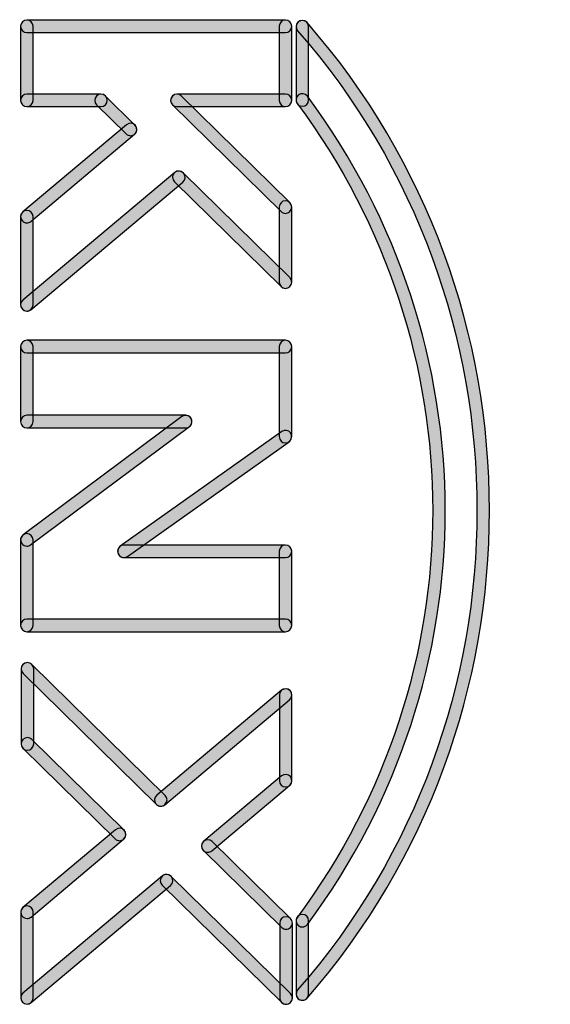
# Model space of a CAD drawing. Extents: x 62.4 to 147.6, y -191.5 to -97.7.
# Drawn here: x 83.7 to 98.6, y -149.2 to -121.5 of the extents above; entities that cross this region are included whole.
import ezdxf

# ---------------------------------------------------------------- set-up
doc = ezdxf.new("R2010")
doc.units = 0
doc.header["$MEASUREMENT"] = 0
doc.layers.add('LIVELLO_1', color=7, linetype='CONTINUOUS')

msp = doc.modelspace()

# ---------------------------------------------------------------- hatches: boundary and pattern name
at = {"layer": 'LIVELLO_1'}
h = msp.add_hatch(color=7, dxfattribs=at)
h.dxf.hatch_style = 2
edge = h.paths.add_edge_path()
edge.add_spline(control_points=[(91.616, -149.108), (91.575, -149.108), (91.534, -149.093), (91.5, -149.064), (91.427, -149), (91.419, -148.889), (91.483, -148.815), (98.216, -141.114), (98.216, -129.498), (91.483, -121.796), (91.419, -121.723), (91.427, -121.611), (91.5, -121.547), (91.573, -121.483), (91.684, -121.49), (91.749, -121.564), (98.598, -129.398), (98.598, -141.213), (91.749, -149.048), (91.714, -149.088), (91.665, -149.108), (91.616, -149.108)], knot_values=[0, 0, 0, 0, 1, 1, 1, 2, 2, 2, 3, 3, 3, 4, 4, 4, 5, 5, 5, 6, 6, 6, 7, 7, 7, 7], degree=3, periodic=1)
h = msp.add_hatch(color=7, dxfattribs=at)
h.dxf.hatch_style = 2
edge = h.paths.add_edge_path()
edge.add_spline(control_points=[(91.139, -121.845), (91.139, -121.845), (83.856, -121.845), (83.856, -121.845), (83.758, -121.845), (83.679, -121.766), (83.679, -121.669), (83.679, -121.571), (83.758, -121.492), (83.856, -121.492), (83.856, -121.492), (91.139, -121.492), (91.139, -121.492), (91.236, -121.492), (91.315, -121.571), (91.315, -121.669), (91.315, -121.766), (91.236, -121.845), (91.139, -121.845)], knot_values=[0, 0, 0, 0, 1, 1, 1, 2, 2, 2, 3, 3, 3, 4, 4, 4, 5, 5, 5, 6, 6, 6, 6], degree=3, periodic=1)
h = msp.add_hatch(color=7, dxfattribs=at)
h.dxf.hatch_style = 2
edge = h.paths.add_edge_path()
edge.add_spline(control_points=[(83.856, -123.933), (83.758, -123.933), (83.679, -123.854), (83.679, -123.757), (83.679, -123.757), (83.679, -121.669), (83.679, -121.669), (83.679, -121.571), (83.758, -121.492), (83.856, -121.492), (83.953, -121.492), (84.032, -121.571), (84.032, -121.669), (84.032, -121.669), (84.032, -123.757), (84.032, -123.757), (84.032, -123.854), (83.953, -123.933), (83.856, -123.933)], knot_values=[0, 0, 0, 0, 1, 1, 1, 2, 2, 2, 3, 3, 3, 4, 4, 4, 5, 5, 5, 6, 6, 6, 6], degree=3, periodic=1)
h = msp.add_hatch(color=7, dxfattribs=at)
h.dxf.hatch_style = 2
edge = h.paths.add_edge_path()
edge.add_spline(control_points=[(91.139, -123.933), (91.041, -123.933), (90.963, -123.854), (90.963, -123.757), (90.963, -123.757), (90.963, -121.669), (90.963, -121.669), (90.963, -121.571), (91.041, -121.492), (91.139, -121.492), (91.236, -121.492), (91.315, -121.571), (91.315, -121.669), (91.315, -121.669), (91.315, -123.757), (91.315, -123.757), (91.315, -123.854), (91.236, -123.933), (91.139, -123.933)], knot_values=[0, 0, 0, 0, 1, 1, 1, 2, 2, 2, 3, 3, 3, 4, 4, 4, 5, 5, 5, 6, 6, 6, 6], degree=3, periodic=1)
h = msp.add_hatch(color=7, dxfattribs=at)
h.dxf.hatch_style = 2
edge = h.paths.add_edge_path()
edge.add_spline(control_points=[(91.616, -123.922), (91.519, -123.922), (91.44, -123.843), (91.44, -123.746), (91.44, -123.746), (91.44, -121.68), (91.44, -121.68), (91.44, -121.583), (91.519, -121.504), (91.616, -121.504), (91.714, -121.504), (91.793, -121.583), (91.793, -121.68), (91.793, -121.68), (91.793, -123.746), (91.793, -123.746), (91.793, -123.843), (91.714, -123.922), (91.616, -123.922)], knot_values=[0, 0, 0, 0, 1, 1, 1, 2, 2, 2, 3, 3, 3, 4, 4, 4, 5, 5, 5, 6, 6, 6, 6], degree=3, periodic=1)
h = msp.add_hatch(color=7, dxfattribs=at)
h.dxf.hatch_style = 2
edge = h.paths.add_edge_path()
edge.add_spline(control_points=[(85.944, -123.933), (85.944, -123.933), (83.856, -123.933), (83.856, -123.933), (83.758, -123.933), (83.679, -123.854), (83.679, -123.757), (83.679, -123.659), (83.758, -123.58), (83.856, -123.58), (83.856, -123.58), (85.944, -123.58), (85.944, -123.58), (86.041, -123.58), (86.12, -123.659), (86.12, -123.757), (86.12, -123.854), (86.041, -123.933), (85.944, -123.933)], knot_values=[0, 0, 0, 0, 1, 1, 1, 2, 2, 2, 3, 3, 3, 4, 4, 4, 5, 5, 5, 6, 6, 6, 6], degree=3, periodic=1)
h = msp.add_hatch(color=7, dxfattribs=at)
h.dxf.hatch_style = 2
edge = h.paths.add_edge_path()
edge.add_spline(control_points=[(86.778, -124.753), (86.734, -124.753), (86.689, -124.736), (86.654, -124.703), (86.654, -124.703), (85.82, -123.882), (85.82, -123.882), (85.751, -123.814), (85.75, -123.702), (85.818, -123.633), (85.886, -123.563), (85.998, -123.562), (86.067, -123.631), (86.067, -123.631), (86.902, -124.451), (86.902, -124.451), (86.971, -124.519), (86.972, -124.631), (86.904, -124.701), (86.869, -124.736), (86.824, -124.753), (86.778, -124.753)], knot_values=[0, 0, 0, 0, 1, 1, 1, 2, 2, 2, 3, 3, 3, 4, 4, 4, 5, 5, 5, 6, 6, 6, 7, 7, 7, 7], degree=3, periodic=1)
h = msp.add_hatch(color=7, dxfattribs=at)
h.dxf.hatch_style = 2
edge = h.paths.add_edge_path()
edge.add_spline(control_points=[(91.139, -126.939), (91.094, -126.939), (91.05, -126.922), (91.015, -126.888), (91.015, -126.888), (87.958, -123.882), (87.958, -123.882), (87.888, -123.814), (87.887, -123.702), (87.956, -123.633), (88.024, -123.563), (88.135, -123.562), (88.205, -123.631), (88.205, -123.631), (91.263, -126.636), (91.263, -126.636), (91.332, -126.705), (91.333, -126.816), (91.265, -126.886), (91.23, -126.921), (91.185, -126.939), (91.139, -126.939)], knot_values=[0, 0, 0, 0, 1, 1, 1, 2, 2, 2, 3, 3, 3, 4, 4, 4, 5, 5, 5, 6, 6, 6, 7, 7, 7, 7], degree=3, periodic=1)
h = msp.add_hatch(color=7, dxfattribs=at)
h.dxf.hatch_style = 2
edge = h.paths.add_edge_path()
edge.add_spline(control_points=[(91.139, -123.933), (91.139, -123.933), (88.081, -123.933), (88.081, -123.933), (87.984, -123.933), (87.905, -123.854), (87.905, -123.757), (87.905, -123.659), (87.984, -123.58), (88.081, -123.58), (88.081, -123.58), (91.139, -123.58), (91.139, -123.58), (91.236, -123.58), (91.315, -123.659), (91.315, -123.757), (91.315, -123.854), (91.236, -123.933), (91.139, -123.933)], knot_values=[0, 0, 0, 0, 1, 1, 1, 2, 2, 2, 3, 3, 3, 4, 4, 4, 5, 5, 5, 6, 6, 6, 6], degree=3, periodic=1)
h = msp.add_hatch(color=7, dxfattribs=at)
h.dxf.hatch_style = 2
edge = h.paths.add_edge_path()
edge.add_spline(control_points=[(91.616, -147.042), (91.58, -147.042), (91.543, -147.031), (91.511, -147.007), (91.433, -146.949), (91.417, -146.839), (91.475, -146.761), (96.556, -139.909), (96.556, -130.702), (91.475, -123.851), (91.417, -123.773), (91.433, -123.662), (91.511, -123.604), (91.589, -123.546), (91.7, -123.563), (91.758, -123.641), (96.932, -130.618), (96.932, -139.994), (91.758, -146.971), (91.723, -147.017), (91.67, -147.042), (91.616, -147.042)], knot_values=[0, 0, 0, 0, 1, 1, 1, 2, 2, 2, 3, 3, 3, 4, 4, 4, 5, 5, 5, 6, 6, 6, 7, 7, 7, 7], degree=3, periodic=1)
h = msp.add_hatch(color=7, dxfattribs=at)
h.dxf.hatch_style = 2
edge = h.paths.add_edge_path()
edge.add_spline(control_points=[(83.856, -127.207), (83.805, -127.207), (83.755, -127.186), (83.721, -127.144), (83.658, -127.07), (83.668, -126.958), (83.742, -126.896), (83.742, -126.896), (86.665, -124.442), (86.665, -124.442), (86.74, -124.379), (86.851, -124.389), (86.913, -124.464), (86.976, -124.538), (86.966, -124.649), (86.892, -124.712), (86.892, -124.712), (83.969, -127.166), (83.969, -127.166), (83.936, -127.194), (83.896, -127.207), (83.856, -127.207)], knot_values=[0, 0, 0, 0, 1, 1, 1, 2, 2, 2, 3, 3, 3, 4, 4, 4, 5, 5, 5, 6, 6, 6, 7, 7, 7, 7], degree=3, periodic=1)
h = msp.add_hatch(color=7, dxfattribs=at)
h.dxf.hatch_style = 2
edge = h.paths.add_edge_path()
edge.add_spline(control_points=[(83.856, -129.693), (83.805, -129.693), (83.755, -129.672), (83.721, -129.63), (83.658, -129.555), (83.668, -129.444), (83.742, -129.382), (83.742, -129.382), (88.022, -125.788), (88.022, -125.788), (88.097, -125.725), (88.209, -125.735), (88.271, -125.809), (88.333, -125.884), (88.324, -125.995), (88.249, -126.058), (88.249, -126.058), (83.969, -129.652), (83.969, -129.652), (83.936, -129.679), (83.896, -129.693), (83.856, -129.693)], knot_values=[0, 0, 0, 0, 1, 1, 1, 2, 2, 2, 3, 3, 3, 4, 4, 4, 5, 5, 5, 6, 6, 6, 7, 7, 7, 7], degree=3, periodic=1)
h = msp.add_hatch(color=7, dxfattribs=at)
h.dxf.hatch_style = 2
edge = h.paths.add_edge_path()
edge.add_spline(control_points=[(91.139, -129.052), (91.094, -129.052), (91.05, -129.035), (91.015, -129.001), (91.015, -129.001), (88.012, -126.048), (88.012, -126.048), (87.943, -125.98), (87.942, -125.868), (88.01, -125.799), (88.078, -125.729), (88.19, -125.729), (88.259, -125.797), (88.259, -125.797), (91.263, -128.749), (91.263, -128.749), (91.332, -128.818), (91.333, -128.929), (91.265, -128.999), (91.23, -129.034), (91.185, -129.052), (91.139, -129.052)], knot_values=[0, 0, 0, 0, 1, 1, 1, 2, 2, 2, 3, 3, 3, 4, 4, 4, 5, 5, 5, 6, 6, 6, 7, 7, 7, 7], degree=3, periodic=1)
h = msp.add_hatch(color=7, dxfattribs=at)
h.dxf.hatch_style = 2
edge = h.paths.add_edge_path()
edge.add_spline(control_points=[(91.139, -129.052), (91.041, -129.052), (90.963, -128.973), (90.963, -128.875), (90.963, -128.875), (90.963, -126.762), (90.963, -126.762), (90.963, -126.665), (91.041, -126.586), (91.139, -126.586), (91.236, -126.586), (91.315, -126.665), (91.315, -126.762), (91.315, -126.762), (91.315, -128.875), (91.315, -128.875), (91.315, -128.973), (91.236, -129.052), (91.139, -129.052)], knot_values=[0, 0, 0, 0, 1, 1, 1, 2, 2, 2, 3, 3, 3, 4, 4, 4, 5, 5, 5, 6, 6, 6, 6], degree=3, periodic=1)
h = msp.add_hatch(color=7, dxfattribs=at)
h.dxf.hatch_style = 2
edge = h.paths.add_edge_path()
edge.add_spline(control_points=[(83.856, -129.693), (83.758, -129.693), (83.679, -129.614), (83.679, -129.517), (83.679, -129.517), (83.679, -127.031), (83.679, -127.031), (83.679, -126.933), (83.758, -126.854), (83.856, -126.854), (83.953, -126.854), (84.032, -126.933), (84.032, -127.031), (84.032, -127.031), (84.032, -129.517), (84.032, -129.517), (84.032, -129.614), (83.953, -129.693), (83.856, -129.693)], knot_values=[0, 0, 0, 0, 1, 1, 1, 2, 2, 2, 3, 3, 3, 4, 4, 4, 5, 5, 5, 6, 6, 6, 6], degree=3, periodic=1)
h = msp.add_hatch(color=7, dxfattribs=at)
h.dxf.hatch_style = 2
edge = h.paths.add_edge_path()
edge.add_spline(control_points=[(91.139, -130.868), (91.139, -130.868), (83.856, -130.868), (83.856, -130.868), (83.758, -130.868), (83.679, -130.789), (83.679, -130.692), (83.679, -130.594), (83.758, -130.515), (83.856, -130.515), (83.856, -130.515), (91.139, -130.515), (91.139, -130.515), (91.236, -130.515), (91.315, -130.594), (91.315, -130.692), (91.315, -130.789), (91.236, -130.868), (91.139, -130.868)], knot_values=[0, 0, 0, 0, 1, 1, 1, 2, 2, 2, 3, 3, 3, 4, 4, 4, 5, 5, 5, 6, 6, 6, 6], degree=3, periodic=1)
h = msp.add_hatch(color=7, dxfattribs=at)
h.dxf.hatch_style = 2
edge = h.paths.add_edge_path()
edge.add_spline(control_points=[(83.856, -132.981), (83.758, -132.981), (83.679, -132.902), (83.679, -132.805), (83.679, -132.805), (83.679, -130.692), (83.679, -130.692), (83.679, -130.594), (83.758, -130.515), (83.856, -130.515), (83.953, -130.515), (84.032, -130.594), (84.032, -130.692), (84.032, -130.692), (84.032, -132.805), (84.032, -132.805), (84.032, -132.902), (83.953, -132.981), (83.856, -132.981)], knot_values=[0, 0, 0, 0, 1, 1, 1, 2, 2, 2, 3, 3, 3, 4, 4, 4, 5, 5, 5, 6, 6, 6, 6], degree=3, periodic=1)
h = msp.add_hatch(color=7, dxfattribs=at)
h.dxf.hatch_style = 2
edge = h.paths.add_edge_path()
edge.add_spline(control_points=[(91.139, -133.404), (91.041, -133.404), (90.963, -133.325), (90.963, -133.227), (90.963, -133.227), (90.963, -130.692), (90.963, -130.692), (90.963, -130.594), (91.041, -130.515), (91.139, -130.515), (91.236, -130.515), (91.315, -130.594), (91.315, -130.692), (91.315, -130.692), (91.315, -133.227), (91.315, -133.227), (91.315, -133.325), (91.236, -133.404), (91.139, -133.404)], knot_values=[0, 0, 0, 0, 1, 1, 1, 2, 2, 2, 3, 3, 3, 4, 4, 4, 5, 5, 5, 6, 6, 6, 6], degree=3, periodic=1)
h = msp.add_hatch(color=7, dxfattribs=at)
h.dxf.hatch_style = 2
edge = h.paths.add_edge_path()
edge.add_spline(control_points=[(83.856, -136.312), (83.802, -136.312), (83.749, -136.287), (83.714, -136.241), (83.656, -136.163), (83.672, -136.052), (83.75, -135.994), (83.75, -135.994), (88.225, -132.663), (88.225, -132.663), (88.303, -132.605), (88.413, -132.622), (88.471, -132.7), (88.53, -132.778), (88.513, -132.888), (88.435, -132.946), (88.435, -132.946), (83.961, -136.277), (83.961, -136.277), (83.929, -136.301), (83.892, -136.312), (83.856, -136.312)], knot_values=[0, 0, 0, 0, 1, 1, 1, 2, 2, 2, 3, 3, 3, 4, 4, 4, 5, 5, 5, 6, 6, 6, 7, 7, 7, 7], degree=3, periodic=1)
h = msp.add_hatch(color=7, dxfattribs=at)
h.dxf.hatch_style = 2
edge = h.paths.add_edge_path()
edge.add_spline(control_points=[(88.33, -132.981), (88.33, -132.981), (83.856, -132.981), (83.856, -132.981), (83.758, -132.981), (83.679, -132.902), (83.679, -132.805), (83.679, -132.707), (83.758, -132.628), (83.856, -132.628), (83.856, -132.628), (88.33, -132.628), (88.33, -132.628), (88.428, -132.628), (88.506, -132.707), (88.506, -132.805), (88.506, -132.902), (88.428, -132.981), (88.33, -132.981)], knot_values=[0, 0, 0, 0, 1, 1, 1, 2, 2, 2, 3, 3, 3, 4, 4, 4, 5, 5, 5, 6, 6, 6, 6], degree=3, periodic=1)
h = msp.add_hatch(color=7, dxfattribs=at)
h.dxf.hatch_style = 2
edge = h.paths.add_edge_path()
edge.add_spline(control_points=[(86.59, -136.635), (86.535, -136.635), (86.481, -136.609), (86.446, -136.561), (86.39, -136.482), (86.409, -136.372), (86.488, -136.315), (86.488, -136.315), (91.037, -133.084), (91.037, -133.084), (91.116, -133.027), (91.226, -133.046), (91.283, -133.125), (91.339, -133.205), (91.321, -133.315), (91.241, -133.371), (91.241, -133.371), (86.692, -136.603), (86.692, -136.603), (86.661, -136.625), (86.626, -136.635), (86.59, -136.635)], knot_values=[0, 0, 0, 0, 1, 1, 1, 2, 2, 2, 3, 3, 3, 4, 4, 4, 5, 5, 5, 6, 6, 6, 7, 7, 7, 7], degree=3, periodic=1)
h = msp.add_hatch(color=7, dxfattribs=at)
h.dxf.hatch_style = 2
edge = h.paths.add_edge_path()
edge.add_spline(control_points=[(83.856, -138.723), (83.758, -138.723), (83.679, -138.644), (83.679, -138.547), (83.679, -138.547), (83.679, -136.136), (83.679, -136.136), (83.679, -136.038), (83.758, -135.959), (83.856, -135.959), (83.953, -135.959), (84.032, -136.038), (84.032, -136.136), (84.032, -136.136), (84.032, -138.547), (84.032, -138.547), (84.032, -138.644), (83.953, -138.723), (83.856, -138.723)], knot_values=[0, 0, 0, 0, 1, 1, 1, 2, 2, 2, 3, 3, 3, 4, 4, 4, 5, 5, 5, 6, 6, 6, 6], degree=3, periodic=1)
h = msp.add_hatch(color=7, dxfattribs=at)
h.dxf.hatch_style = 2
edge = h.paths.add_edge_path()
edge.add_spline(control_points=[(91.139, -136.635), (91.139, -136.635), (86.59, -136.635), (86.59, -136.635), (86.493, -136.635), (86.414, -136.556), (86.414, -136.459), (86.414, -136.361), (86.493, -136.282), (86.59, -136.282), (86.59, -136.282), (91.139, -136.282), (91.139, -136.282), (91.236, -136.282), (91.315, -136.361), (91.315, -136.459), (91.315, -136.556), (91.236, -136.635), (91.139, -136.635)], knot_values=[0, 0, 0, 0, 1, 1, 1, 2, 2, 2, 3, 3, 3, 4, 4, 4, 5, 5, 5, 6, 6, 6, 6], degree=3, periodic=1)
h = msp.add_hatch(color=7, dxfattribs=at)
h.dxf.hatch_style = 2
edge = h.paths.add_edge_path()
edge.add_spline(control_points=[(91.139, -138.723), (91.041, -138.723), (90.963, -138.644), (90.963, -138.547), (90.963, -138.547), (90.963, -136.459), (90.963, -136.459), (90.963, -136.361), (91.041, -136.282), (91.139, -136.282), (91.236, -136.282), (91.315, -136.361), (91.315, -136.459), (91.315, -136.459), (91.315, -138.547), (91.315, -138.547), (91.315, -138.644), (91.236, -138.723), (91.139, -138.723)], knot_values=[0, 0, 0, 0, 1, 1, 1, 2, 2, 2, 3, 3, 3, 4, 4, 4, 5, 5, 5, 6, 6, 6, 6], degree=3, periodic=1)
h = msp.add_hatch(color=7, dxfattribs=at)
h.dxf.hatch_style = 2
edge = h.paths.add_edge_path()
edge.add_spline(control_points=[(91.139, -138.723), (91.139, -138.723), (83.856, -138.723), (83.856, -138.723), (83.758, -138.723), (83.679, -138.644), (83.679, -138.547), (83.679, -138.449), (83.758, -138.371), (83.856, -138.371), (83.856, -138.371), (91.139, -138.371), (91.139, -138.371), (91.236, -138.371), (91.315, -138.449), (91.315, -138.547), (91.315, -138.644), (91.236, -138.723), (91.139, -138.723)], knot_values=[0, 0, 0, 0, 1, 1, 1, 2, 2, 2, 3, 3, 3, 4, 4, 4, 5, 5, 5, 6, 6, 6, 6], degree=3, periodic=1)
h = msp.add_hatch(color=7, dxfattribs=at)
h.dxf.hatch_style = 2
edge = h.paths.add_edge_path()
edge.add_spline(control_points=[(87.629, -143.639), (87.584, -143.639), (87.539, -143.622), (87.505, -143.588), (87.505, -143.588), (83.75, -139.897), (83.75, -139.897), (83.681, -139.829), (83.68, -139.717), (83.748, -139.648), (83.816, -139.578), (83.928, -139.577), (83.997, -139.646), (83.997, -139.646), (87.752, -143.337), (87.752, -143.337), (87.822, -143.405), (87.823, -143.517), (87.754, -143.586), (87.72, -143.621), (87.674, -143.639), (87.629, -143.639)], knot_values=[0, 0, 0, 0, 1, 1, 1, 2, 2, 2, 3, 3, 3, 4, 4, 4, 5, 5, 5, 6, 6, 6, 7, 7, 7, 7], degree=3, periodic=1)
h = msp.add_hatch(color=7, dxfattribs=at)
h.dxf.hatch_style = 2
edge = h.paths.add_edge_path()
edge.add_spline(control_points=[(83.874, -142.061), (83.776, -142.061), (83.697, -141.982), (83.697, -141.884), (83.697, -141.884), (83.697, -139.771), (83.697, -139.771), (83.697, -139.674), (83.776, -139.595), (83.874, -139.595), (83.971, -139.595), (84.05, -139.674), (84.05, -139.771), (84.05, -139.771), (84.05, -141.884), (84.05, -141.884), (84.05, -141.982), (83.971, -142.061), (83.874, -142.061)], knot_values=[0, 0, 0, 0, 1, 1, 1, 2, 2, 2, 3, 3, 3, 4, 4, 4, 5, 5, 5, 6, 6, 6, 6], degree=3, periodic=1)
h = msp.add_hatch(color=7, dxfattribs=at)
h.dxf.hatch_style = 2
edge = h.paths.add_edge_path()
edge.add_spline(control_points=[(87.629, -143.639), (87.578, -143.639), (87.528, -143.618), (87.494, -143.576), (87.431, -143.501), (87.44, -143.39), (87.515, -143.328), (87.515, -143.328), (91.031, -140.375), (91.031, -140.375), (91.106, -140.312), (91.218, -140.322), (91.28, -140.396), (91.343, -140.471), (91.333, -140.582), (91.258, -140.645), (91.258, -140.645), (87.742, -143.598), (87.742, -143.598), (87.709, -143.625), (87.669, -143.639), (87.629, -143.639)], knot_values=[0, 0, 0, 0, 1, 1, 1, 2, 2, 2, 3, 3, 3, 4, 4, 4, 5, 5, 5, 6, 6, 6, 7, 7, 7, 7], degree=3, periodic=1)
h = msp.add_hatch(color=7, dxfattribs=at)
h.dxf.hatch_style = 2
edge = h.paths.add_edge_path()
edge.add_spline(control_points=[(91.145, -143.097), (91.047, -143.097), (90.968, -143.018), (90.968, -142.921), (90.968, -142.921), (90.968, -140.51), (90.968, -140.51), (90.968, -140.412), (91.047, -140.333), (91.145, -140.333), (91.242, -140.333), (91.321, -140.412), (91.321, -140.51), (91.321, -140.51), (91.321, -142.921), (91.321, -142.921), (91.321, -143.018), (91.242, -143.097), (91.145, -143.097)], knot_values=[0, 0, 0, 0, 1, 1, 1, 2, 2, 2, 3, 3, 3, 4, 4, 4, 5, 5, 5, 6, 6, 6, 6], degree=3, periodic=1)
h = msp.add_hatch(color=7, dxfattribs=at)
h.dxf.hatch_style = 2
edge = h.paths.add_edge_path()
edge.add_spline(control_points=[(86.469, -144.612), (86.425, -144.612), (86.38, -144.595), (86.346, -144.562), (86.346, -144.562), (83.75, -142.01), (83.75, -142.01), (83.681, -141.942), (83.68, -141.83), (83.748, -141.761), (83.816, -141.691), (83.928, -141.69), (83.997, -141.759), (83.997, -141.759), (86.593, -144.31), (86.593, -144.31), (86.662, -144.378), (86.663, -144.49), (86.595, -144.56), (86.561, -144.595), (86.515, -144.612), (86.469, -144.612)], knot_values=[0, 0, 0, 0, 1, 1, 1, 2, 2, 2, 3, 3, 3, 4, 4, 4, 5, 5, 5, 6, 6, 6, 7, 7, 7, 7], degree=3, periodic=1)
h = msp.add_hatch(color=7, dxfattribs=at)
h.dxf.hatch_style = 2
edge = h.paths.add_edge_path()
edge.add_spline(control_points=[(88.952, -144.939), (88.901, -144.939), (88.851, -144.918), (88.816, -144.876), (88.754, -144.802), (88.763, -144.691), (88.838, -144.628), (88.838, -144.628), (91.031, -142.786), (91.031, -142.786), (91.106, -142.723), (91.218, -142.733), (91.28, -142.807), (91.343, -142.882), (91.333, -142.993), (91.258, -143.056), (91.258, -143.056), (89.065, -144.898), (89.065, -144.898), (89.032, -144.926), (88.992, -144.939), (88.952, -144.939)], knot_values=[0, 0, 0, 0, 1, 1, 1, 2, 2, 2, 3, 3, 3, 4, 4, 4, 5, 5, 5, 6, 6, 6, 7, 7, 7, 7], degree=3, periodic=1)
h = msp.add_hatch(color=7, dxfattribs=at)
h.dxf.hatch_style = 2
edge = h.paths.add_edge_path()
edge.add_spline(control_points=[(83.862, -146.802), (83.811, -146.802), (83.761, -146.781), (83.727, -146.739), (83.664, -146.664), (83.673, -146.553), (83.748, -146.491), (83.748, -146.491), (86.356, -144.301), (86.356, -144.301), (86.431, -144.238), (86.542, -144.248), (86.604, -144.323), (86.667, -144.397), (86.657, -144.508), (86.583, -144.571), (86.583, -144.571), (83.975, -146.761), (83.975, -146.761), (83.942, -146.788), (83.902, -146.802), (83.862, -146.802)], knot_values=[0, 0, 0, 0, 1, 1, 1, 2, 2, 2, 3, 3, 3, 4, 4, 4, 5, 5, 5, 6, 6, 6, 7, 7, 7, 7], degree=3, periodic=1)
h = msp.add_hatch(color=7, dxfattribs=at)
h.dxf.hatch_style = 2
edge = h.paths.add_edge_path()
edge.add_spline(control_points=[(91.157, -147.108), (91.113, -147.108), (91.068, -147.091), (91.034, -147.057), (91.034, -147.057), (88.828, -144.889), (88.828, -144.889), (88.758, -144.82), (88.757, -144.709), (88.826, -144.639), (88.894, -144.57), (89.005, -144.569), (89.075, -144.637), (89.075, -144.637), (91.281, -146.806), (91.281, -146.806), (91.35, -146.874), (91.351, -146.986), (91.283, -147.055), (91.249, -147.09), (91.203, -147.108), (91.157, -147.108)], knot_values=[0, 0, 0, 0, 1, 1, 1, 2, 2, 2, 3, 3, 3, 4, 4, 4, 5, 5, 5, 6, 6, 6, 7, 7, 7, 7], degree=3, periodic=1)
h = msp.add_hatch(color=7, dxfattribs=at)
h.dxf.hatch_style = 2
edge = h.paths.add_edge_path()
edge.add_spline(control_points=[(83.862, -149.213), (83.811, -149.213), (83.761, -149.192), (83.727, -149.15), (83.664, -149.076), (83.673, -148.965), (83.748, -148.902), (83.748, -148.902), (87.679, -145.601), (87.679, -145.601), (87.753, -145.539), (87.865, -145.548), (87.927, -145.623), (87.99, -145.698), (87.98, -145.809), (87.906, -145.871), (87.906, -145.871), (83.975, -149.172), (83.975, -149.172), (83.942, -149.2), (83.902, -149.213), (83.862, -149.213)], knot_values=[0, 0, 0, 0, 1, 1, 1, 2, 2, 2, 3, 3, 3, 4, 4, 4, 5, 5, 5, 6, 6, 6, 7, 7, 7, 7], degree=3, periodic=1)
h = msp.add_hatch(color=7, dxfattribs=at)
h.dxf.hatch_style = 2
edge = h.paths.add_edge_path()
edge.add_spline(control_points=[(91.157, -149.221), (91.113, -149.221), (91.068, -149.204), (91.034, -149.17), (91.034, -149.17), (87.669, -145.862), (87.669, -145.862), (87.599, -145.794), (87.598, -145.682), (87.666, -145.613), (87.735, -145.543), (87.846, -145.542), (87.916, -145.611), (87.916, -145.611), (91.281, -148.918), (91.281, -148.918), (91.35, -148.987), (91.351, -149.098), (91.283, -149.168), (91.249, -149.203), (91.203, -149.221), (91.157, -149.221)], knot_values=[0, 0, 0, 0, 1, 1, 1, 2, 2, 2, 3, 3, 3, 4, 4, 4, 5, 5, 5, 6, 6, 6, 7, 7, 7, 7], degree=3, periodic=1)
h = msp.add_hatch(color=7, dxfattribs=at)
h.dxf.hatch_style = 2
edge = h.paths.add_edge_path()
edge.add_spline(control_points=[(83.862, -149.213), (83.764, -149.213), (83.685, -149.134), (83.685, -149.037), (83.685, -149.037), (83.685, -146.626), (83.685, -146.626), (83.685, -146.528), (83.764, -146.449), (83.862, -146.449), (83.959, -146.449), (84.038, -146.528), (84.038, -146.626), (84.038, -146.626), (84.038, -149.037), (84.038, -149.037), (84.038, -149.134), (83.959, -149.213), (83.862, -149.213)], knot_values=[0, 0, 0, 0, 1, 1, 1, 2, 2, 2, 3, 3, 3, 4, 4, 4, 5, 5, 5, 6, 6, 6, 6], degree=3, periodic=1)
h = msp.add_hatch(color=7, dxfattribs=at)
h.dxf.hatch_style = 2
edge = h.paths.add_edge_path()
edge.add_spline(control_points=[(91.616, -149.108), (91.519, -149.108), (91.44, -149.029), (91.44, -148.931), (91.44, -148.931), (91.44, -146.866), (91.44, -146.866), (91.44, -146.768), (91.519, -146.689), (91.616, -146.689), (91.714, -146.689), (91.793, -146.768), (91.793, -146.866), (91.793, -146.866), (91.793, -148.931), (91.793, -148.931), (91.793, -149.029), (91.714, -149.108), (91.616, -149.108)], knot_values=[0, 0, 0, 0, 1, 1, 1, 2, 2, 2, 3, 3, 3, 4, 4, 4, 5, 5, 5, 6, 6, 6, 6], degree=3, periodic=1)
h = msp.add_hatch(color=7, dxfattribs=at)
h.dxf.hatch_style = 2
edge = h.paths.add_edge_path()
edge.add_spline(control_points=[(91.157, -149.221), (91.06, -149.221), (90.981, -149.142), (90.981, -149.044), (90.981, -149.044), (90.981, -146.931), (90.981, -146.931), (90.981, -146.834), (91.06, -146.755), (91.157, -146.755), (91.255, -146.755), (91.334, -146.834), (91.334, -146.931), (91.334, -146.931), (91.334, -149.044), (91.334, -149.044), (91.334, -149.142), (91.255, -149.221), (91.157, -149.221)], knot_values=[0, 0, 0, 0, 1, 1, 1, 2, 2, 2, 3, 3, 3, 4, 4, 4, 5, 5, 5, 6, 6, 6, 6], degree=3, periodic=1)

# ---------------------------------------------------------------- linework, layer by layer
for points, knots in [([(91.616, -149.108), (91.575, -149.108), (91.534, -149.093), (91.5, -149.064), (91.427, -149), (91.419, -148.889), (91.483, -148.815), (98.216, -141.114), (98.216, -129.498), (91.483, -121.796), (91.419, -121.723), (91.427, -121.611), (91.5, -121.547), (91.573, -121.483), (91.684, -121.49), (91.749, -121.564), (98.598, -129.398), (98.598, -141.213), (91.749, -149.048), (91.714, -149.088), (91.665, -149.108), (91.616, -149.108)], [0, 0, 0, 0, 1, 1, 1, 2, 2, 2, 3, 3, 3, 4, 4, 4, 5, 5, 5, 6, 6, 6, 7, 7, 7, 7]), ([(91.139, -121.845), (91.139, -121.845), (83.856, -121.845), (83.856, -121.845), (83.758, -121.845), (83.679, -121.766), (83.679, -121.669), (83.679, -121.571), (83.758, -121.492), (83.856, -121.492), (83.856, -121.492), (91.139, -121.492), (91.139, -121.492), (91.236, -121.492), (91.315, -121.571), (91.315, -121.669), (91.315, -121.766), (91.236, -121.845), (91.139, -121.845)], [0, 0, 0, 0, 1, 1, 1, 2, 2, 2, 3, 3, 3, 4, 4, 4, 5, 5, 5, 6, 6, 6, 6]), ([(83.856, -123.933), (83.758, -123.933), (83.679, -123.854), (83.679, -123.757), (83.679, -123.757), (83.679, -121.669), (83.679, -121.669), (83.679, -121.571), (83.758, -121.492), (83.856, -121.492), (83.953, -121.492), (84.032, -121.571), (84.032, -121.669), (84.032, -121.669), (84.032, -123.757), (84.032, -123.757), (84.032, -123.854), (83.953, -123.933), (83.856, -123.933)], [0, 0, 0, 0, 1, 1, 1, 2, 2, 2, 3, 3, 3, 4, 4, 4, 5, 5, 5, 6, 6, 6, 6]), ([(91.139, -123.933), (91.041, -123.933), (90.963, -123.854), (90.963, -123.757), (90.963, -123.757), (90.963, -121.669), (90.963, -121.669), (90.963, -121.571), (91.041, -121.492), (91.139, -121.492), (91.236, -121.492), (91.315, -121.571), (91.315, -121.669), (91.315, -121.669), (91.315, -123.757), (91.315, -123.757), (91.315, -123.854), (91.236, -123.933), (91.139, -123.933)], [0, 0, 0, 0, 1, 1, 1, 2, 2, 2, 3, 3, 3, 4, 4, 4, 5, 5, 5, 6, 6, 6, 6]), ([(91.616, -123.922), (91.519, -123.922), (91.44, -123.843), (91.44, -123.746), (91.44, -123.746), (91.44, -121.68), (91.44, -121.68), (91.44, -121.583), (91.519, -121.504), (91.616, -121.504), (91.714, -121.504), (91.793, -121.583), (91.793, -121.68), (91.793, -121.68), (91.793, -123.746), (91.793, -123.746), (91.793, -123.843), (91.714, -123.922), (91.616, -123.922)], [0, 0, 0, 0, 1, 1, 1, 2, 2, 2, 3, 3, 3, 4, 4, 4, 5, 5, 5, 6, 6, 6, 6]), ([(85.944, -123.933), (85.944, -123.933), (83.856, -123.933), (83.856, -123.933), (83.758, -123.933), (83.679, -123.854), (83.679, -123.757), (83.679, -123.659), (83.758, -123.58), (83.856, -123.58), (83.856, -123.58), (85.944, -123.58), (85.944, -123.58), (86.041, -123.58), (86.12, -123.659), (86.12, -123.757), (86.12, -123.854), (86.041, -123.933), (85.944, -123.933)], [0, 0, 0, 0, 1, 1, 1, 2, 2, 2, 3, 3, 3, 4, 4, 4, 5, 5, 5, 6, 6, 6, 6]), ([(86.778, -124.753), (86.734, -124.753), (86.689, -124.736), (86.654, -124.703), (86.654, -124.703), (85.82, -123.882), (85.82, -123.882), (85.751, -123.814), (85.75, -123.702), (85.818, -123.633), (85.886, -123.563), (85.998, -123.562), (86.067, -123.631), (86.067, -123.631), (86.902, -124.451), (86.902, -124.451), (86.971, -124.519), (86.972, -124.631), (86.904, -124.701), (86.869, -124.736), (86.824, -124.753), (86.778, -124.753)], [0, 0, 0, 0, 1, 1, 1, 2, 2, 2, 3, 3, 3, 4, 4, 4, 5, 5, 5, 6, 6, 6, 7, 7, 7, 7]), ([(91.139, -126.939), (91.094, -126.939), (91.05, -126.922), (91.015, -126.888), (91.015, -126.888), (87.958, -123.882), (87.958, -123.882), (87.888, -123.814), (87.887, -123.702), (87.956, -123.633), (88.024, -123.563), (88.135, -123.562), (88.205, -123.631), (88.205, -123.631), (91.263, -126.636), (91.263, -126.636), (91.332, -126.705), (91.333, -126.816), (91.265, -126.886), (91.23, -126.921), (91.185, -126.939), (91.139, -126.939)], [0, 0, 0, 0, 1, 1, 1, 2, 2, 2, 3, 3, 3, 4, 4, 4, 5, 5, 5, 6, 6, 6, 7, 7, 7, 7]), ([(91.139, -123.933), (91.139, -123.933), (88.081, -123.933), (88.081, -123.933), (87.984, -123.933), (87.905, -123.854), (87.905, -123.757), (87.905, -123.659), (87.984, -123.58), (88.081, -123.58), (88.081, -123.58), (91.139, -123.58), (91.139, -123.58), (91.236, -123.58), (91.315, -123.659), (91.315, -123.757), (91.315, -123.854), (91.236, -123.933), (91.139, -123.933)], [0, 0, 0, 0, 1, 1, 1, 2, 2, 2, 3, 3, 3, 4, 4, 4, 5, 5, 5, 6, 6, 6, 6]), ([(91.616, -147.042), (91.58, -147.042), (91.543, -147.031), (91.511, -147.007), (91.433, -146.949), (91.417, -146.839), (91.475, -146.761), (96.556, -139.909), (96.556, -130.702), (91.475, -123.851), (91.417, -123.773), (91.433, -123.662), (91.511, -123.604), (91.589, -123.546), (91.7, -123.563), (91.758, -123.641), (96.932, -130.618), (96.932, -139.994), (91.758, -146.971), (91.723, -147.017), (91.67, -147.042), (91.616, -147.042)], [0, 0, 0, 0, 1, 1, 1, 2, 2, 2, 3, 3, 3, 4, 4, 4, 5, 5, 5, 6, 6, 6, 7, 7, 7, 7]), ([(83.856, -127.207), (83.805, -127.207), (83.755, -127.186), (83.721, -127.144), (83.658, -127.07), (83.668, -126.958), (83.742, -126.896), (83.742, -126.896), (86.665, -124.442), (86.665, -124.442), (86.74, -124.379), (86.851, -124.389), (86.913, -124.464), (86.976, -124.538), (86.966, -124.649), (86.892, -124.712), (86.892, -124.712), (83.969, -127.166), (83.969, -127.166), (83.936, -127.194), (83.896, -127.207), (83.856, -127.207)], [0, 0, 0, 0, 1, 1, 1, 2, 2, 2, 3, 3, 3, 4, 4, 4, 5, 5, 5, 6, 6, 6, 7, 7, 7, 7]), ([(83.856, -129.693), (83.805, -129.693), (83.755, -129.672), (83.721, -129.63), (83.658, -129.555), (83.668, -129.444), (83.742, -129.382), (83.742, -129.382), (88.022, -125.788), (88.022, -125.788), (88.097, -125.725), (88.209, -125.735), (88.271, -125.809), (88.333, -125.884), (88.324, -125.995), (88.249, -126.058), (88.249, -126.058), (83.969, -129.652), (83.969, -129.652), (83.936, -129.679), (83.896, -129.693), (83.856, -129.693)], [0, 0, 0, 0, 1, 1, 1, 2, 2, 2, 3, 3, 3, 4, 4, 4, 5, 5, 5, 6, 6, 6, 7, 7, 7, 7]), ([(91.139, -129.052), (91.094, -129.052), (91.05, -129.035), (91.015, -129.001), (91.015, -129.001), (88.012, -126.048), (88.012, -126.048), (87.943, -125.98), (87.942, -125.868), (88.01, -125.799), (88.078, -125.729), (88.19, -125.729), (88.259, -125.797), (88.259, -125.797), (91.263, -128.749), (91.263, -128.749), (91.332, -128.818), (91.333, -128.929), (91.265, -128.999), (91.23, -129.034), (91.185, -129.052), (91.139, -129.052)], [0, 0, 0, 0, 1, 1, 1, 2, 2, 2, 3, 3, 3, 4, 4, 4, 5, 5, 5, 6, 6, 6, 7, 7, 7, 7]), ([(91.139, -129.052), (91.041, -129.052), (90.963, -128.973), (90.963, -128.875), (90.963, -128.875), (90.963, -126.762), (90.963, -126.762), (90.963, -126.665), (91.041, -126.586), (91.139, -126.586), (91.236, -126.586), (91.315, -126.665), (91.315, -126.762), (91.315, -126.762), (91.315, -128.875), (91.315, -128.875), (91.315, -128.973), (91.236, -129.052), (91.139, -129.052)], [0, 0, 0, 0, 1, 1, 1, 2, 2, 2, 3, 3, 3, 4, 4, 4, 5, 5, 5, 6, 6, 6, 6]), ([(83.856, -129.693), (83.758, -129.693), (83.679, -129.614), (83.679, -129.517), (83.679, -129.517), (83.679, -127.031), (83.679, -127.031), (83.679, -126.933), (83.758, -126.854), (83.856, -126.854), (83.953, -126.854), (84.032, -126.933), (84.032, -127.031), (84.032, -127.031), (84.032, -129.517), (84.032, -129.517), (84.032, -129.614), (83.953, -129.693), (83.856, -129.693)], [0, 0, 0, 0, 1, 1, 1, 2, 2, 2, 3, 3, 3, 4, 4, 4, 5, 5, 5, 6, 6, 6, 6]), ([(91.139, -130.868), (91.139, -130.868), (83.856, -130.868), (83.856, -130.868), (83.758, -130.868), (83.679, -130.789), (83.679, -130.692), (83.679, -130.594), (83.758, -130.515), (83.856, -130.515), (83.856, -130.515), (91.139, -130.515), (91.139, -130.515), (91.236, -130.515), (91.315, -130.594), (91.315, -130.692), (91.315, -130.789), (91.236, -130.868), (91.139, -130.868)], [0, 0, 0, 0, 1, 1, 1, 2, 2, 2, 3, 3, 3, 4, 4, 4, 5, 5, 5, 6, 6, 6, 6]), ([(83.856, -132.981), (83.758, -132.981), (83.679, -132.902), (83.679, -132.805), (83.679, -132.805), (83.679, -130.692), (83.679, -130.692), (83.679, -130.594), (83.758, -130.515), (83.856, -130.515), (83.953, -130.515), (84.032, -130.594), (84.032, -130.692), (84.032, -130.692), (84.032, -132.805), (84.032, -132.805), (84.032, -132.902), (83.953, -132.981), (83.856, -132.981)], [0, 0, 0, 0, 1, 1, 1, 2, 2, 2, 3, 3, 3, 4, 4, 4, 5, 5, 5, 6, 6, 6, 6]), ([(91.139, -133.404), (91.041, -133.404), (90.963, -133.325), (90.963, -133.227), (90.963, -133.227), (90.963, -130.692), (90.963, -130.692), (90.963, -130.594), (91.041, -130.515), (91.139, -130.515), (91.236, -130.515), (91.315, -130.594), (91.315, -130.692), (91.315, -130.692), (91.315, -133.227), (91.315, -133.227), (91.315, -133.325), (91.236, -133.404), (91.139, -133.404)], [0, 0, 0, 0, 1, 1, 1, 2, 2, 2, 3, 3, 3, 4, 4, 4, 5, 5, 5, 6, 6, 6, 6]), ([(83.856, -136.312), (83.802, -136.312), (83.749, -136.287), (83.714, -136.241), (83.656, -136.163), (83.672, -136.052), (83.75, -135.994), (83.75, -135.994), (88.225, -132.663), (88.225, -132.663), (88.303, -132.605), (88.413, -132.622), (88.471, -132.7), (88.53, -132.778), (88.513, -132.888), (88.435, -132.946), (88.435, -132.946), (83.961, -136.277), (83.961, -136.277), (83.929, -136.301), (83.892, -136.312), (83.856, -136.312)], [0, 0, 0, 0, 1, 1, 1, 2, 2, 2, 3, 3, 3, 4, 4, 4, 5, 5, 5, 6, 6, 6, 7, 7, 7, 7]), ([(88.33, -132.981), (88.33, -132.981), (83.856, -132.981), (83.856, -132.981), (83.758, -132.981), (83.679, -132.902), (83.679, -132.805), (83.679, -132.707), (83.758, -132.628), (83.856, -132.628), (83.856, -132.628), (88.33, -132.628), (88.33, -132.628), (88.428, -132.628), (88.506, -132.707), (88.506, -132.805), (88.506, -132.902), (88.428, -132.981), (88.33, -132.981)], [0, 0, 0, 0, 1, 1, 1, 2, 2, 2, 3, 3, 3, 4, 4, 4, 5, 5, 5, 6, 6, 6, 6]), ([(86.59, -136.635), (86.535, -136.635), (86.481, -136.609), (86.446, -136.561), (86.39, -136.482), (86.409, -136.372), (86.488, -136.315), (86.488, -136.315), (91.037, -133.084), (91.037, -133.084), (91.116, -133.027), (91.226, -133.046), (91.283, -133.125), (91.339, -133.205), (91.321, -133.315), (91.241, -133.371), (91.241, -133.371), (86.692, -136.603), (86.692, -136.603), (86.661, -136.625), (86.626, -136.635), (86.59, -136.635)], [0, 0, 0, 0, 1, 1, 1, 2, 2, 2, 3, 3, 3, 4, 4, 4, 5, 5, 5, 6, 6, 6, 7, 7, 7, 7]), ([(83.856, -138.723), (83.758, -138.723), (83.679, -138.644), (83.679, -138.547), (83.679, -138.547), (83.679, -136.136), (83.679, -136.136), (83.679, -136.038), (83.758, -135.959), (83.856, -135.959), (83.953, -135.959), (84.032, -136.038), (84.032, -136.136), (84.032, -136.136), (84.032, -138.547), (84.032, -138.547), (84.032, -138.644), (83.953, -138.723), (83.856, -138.723)], [0, 0, 0, 0, 1, 1, 1, 2, 2, 2, 3, 3, 3, 4, 4, 4, 5, 5, 5, 6, 6, 6, 6]), ([(91.139, -136.635), (91.139, -136.635), (86.59, -136.635), (86.59, -136.635), (86.493, -136.635), (86.414, -136.556), (86.414, -136.459), (86.414, -136.361), (86.493, -136.282), (86.59, -136.282), (86.59, -136.282), (91.139, -136.282), (91.139, -136.282), (91.236, -136.282), (91.315, -136.361), (91.315, -136.459), (91.315, -136.556), (91.236, -136.635), (91.139, -136.635)], [0, 0, 0, 0, 1, 1, 1, 2, 2, 2, 3, 3, 3, 4, 4, 4, 5, 5, 5, 6, 6, 6, 6]), ([(91.139, -138.723), (91.041, -138.723), (90.963, -138.644), (90.963, -138.547), (90.963, -138.547), (90.963, -136.459), (90.963, -136.459), (90.963, -136.361), (91.041, -136.282), (91.139, -136.282), (91.236, -136.282), (91.315, -136.361), (91.315, -136.459), (91.315, -136.459), (91.315, -138.547), (91.315, -138.547), (91.315, -138.644), (91.236, -138.723), (91.139, -138.723)], [0, 0, 0, 0, 1, 1, 1, 2, 2, 2, 3, 3, 3, 4, 4, 4, 5, 5, 5, 6, 6, 6, 6]), ([(91.139, -138.723), (91.139, -138.723), (83.856, -138.723), (83.856, -138.723), (83.758, -138.723), (83.679, -138.644), (83.679, -138.547), (83.679, -138.449), (83.758, -138.371), (83.856, -138.371), (83.856, -138.371), (91.139, -138.371), (91.139, -138.371), (91.236, -138.371), (91.315, -138.449), (91.315, -138.547), (91.315, -138.644), (91.236, -138.723), (91.139, -138.723)], [0, 0, 0, 0, 1, 1, 1, 2, 2, 2, 3, 3, 3, 4, 4, 4, 5, 5, 5, 6, 6, 6, 6]), ([(87.629, -143.639), (87.584, -143.639), (87.539, -143.622), (87.505, -143.588), (87.505, -143.588), (83.75, -139.897), (83.75, -139.897), (83.681, -139.829), (83.68, -139.717), (83.748, -139.648), (83.816, -139.578), (83.928, -139.577), (83.997, -139.646), (83.997, -139.646), (87.752, -143.337), (87.752, -143.337), (87.822, -143.405), (87.823, -143.517), (87.754, -143.586), (87.72, -143.621), (87.674, -143.639), (87.629, -143.639)], [0, 0, 0, 0, 1, 1, 1, 2, 2, 2, 3, 3, 3, 4, 4, 4, 5, 5, 5, 6, 6, 6, 7, 7, 7, 7]), ([(83.874, -142.061), (83.776, -142.061), (83.697, -141.982), (83.697, -141.884), (83.697, -141.884), (83.697, -139.771), (83.697, -139.771), (83.697, -139.674), (83.776, -139.595), (83.874, -139.595), (83.971, -139.595), (84.05, -139.674), (84.05, -139.771), (84.05, -139.771), (84.05, -141.884), (84.05, -141.884), (84.05, -141.982), (83.971, -142.061), (83.874, -142.061)], [0, 0, 0, 0, 1, 1, 1, 2, 2, 2, 3, 3, 3, 4, 4, 4, 5, 5, 5, 6, 6, 6, 6]), ([(87.629, -143.639), (87.578, -143.639), (87.528, -143.618), (87.494, -143.576), (87.431, -143.501), (87.44, -143.39), (87.515, -143.328), (87.515, -143.328), (91.031, -140.375), (91.031, -140.375), (91.106, -140.312), (91.218, -140.322), (91.28, -140.396), (91.343, -140.471), (91.333, -140.582), (91.258, -140.645), (91.258, -140.645), (87.742, -143.598), (87.742, -143.598), (87.709, -143.625), (87.669, -143.639), (87.629, -143.639)], [0, 0, 0, 0, 1, 1, 1, 2, 2, 2, 3, 3, 3, 4, 4, 4, 5, 5, 5, 6, 6, 6, 7, 7, 7, 7]), ([(91.145, -143.097), (91.047, -143.097), (90.968, -143.018), (90.968, -142.921), (90.968, -142.921), (90.968, -140.51), (90.968, -140.51), (90.968, -140.412), (91.047, -140.333), (91.145, -140.333), (91.242, -140.333), (91.321, -140.412), (91.321, -140.51), (91.321, -140.51), (91.321, -142.921), (91.321, -142.921), (91.321, -143.018), (91.242, -143.097), (91.145, -143.097)], [0, 0, 0, 0, 1, 1, 1, 2, 2, 2, 3, 3, 3, 4, 4, 4, 5, 5, 5, 6, 6, 6, 6]), ([(86.469, -144.612), (86.425, -144.612), (86.38, -144.595), (86.346, -144.562), (86.346, -144.562), (83.75, -142.01), (83.75, -142.01), (83.681, -141.942), (83.68, -141.83), (83.748, -141.761), (83.816, -141.691), (83.928, -141.69), (83.997, -141.759), (83.997, -141.759), (86.593, -144.31), (86.593, -144.31), (86.662, -144.378), (86.663, -144.49), (86.595, -144.56), (86.561, -144.595), (86.515, -144.612), (86.469, -144.612)], [0, 0, 0, 0, 1, 1, 1, 2, 2, 2, 3, 3, 3, 4, 4, 4, 5, 5, 5, 6, 6, 6, 7, 7, 7, 7]), ([(88.952, -144.939), (88.901, -144.939), (88.851, -144.918), (88.816, -144.876), (88.754, -144.802), (88.763, -144.691), (88.838, -144.628), (88.838, -144.628), (91.031, -142.786), (91.031, -142.786), (91.106, -142.723), (91.218, -142.733), (91.28, -142.807), (91.343, -142.882), (91.333, -142.993), (91.258, -143.056), (91.258, -143.056), (89.065, -144.898), (89.065, -144.898), (89.032, -144.926), (88.992, -144.939), (88.952, -144.939)], [0, 0, 0, 0, 1, 1, 1, 2, 2, 2, 3, 3, 3, 4, 4, 4, 5, 5, 5, 6, 6, 6, 7, 7, 7, 7]), ([(83.862, -146.802), (83.811, -146.802), (83.761, -146.781), (83.727, -146.739), (83.664, -146.664), (83.673, -146.553), (83.748, -146.491), (83.748, -146.491), (86.356, -144.301), (86.356, -144.301), (86.431, -144.238), (86.542, -144.248), (86.604, -144.323), (86.667, -144.397), (86.657, -144.508), (86.583, -144.571), (86.583, -144.571), (83.975, -146.761), (83.975, -146.761), (83.942, -146.788), (83.902, -146.802), (83.862, -146.802)], [0, 0, 0, 0, 1, 1, 1, 2, 2, 2, 3, 3, 3, 4, 4, 4, 5, 5, 5, 6, 6, 6, 7, 7, 7, 7]), ([(91.157, -147.108), (91.113, -147.108), (91.068, -147.091), (91.034, -147.057), (91.034, -147.057), (88.828, -144.889), (88.828, -144.889), (88.758, -144.82), (88.757, -144.709), (88.826, -144.639), (88.894, -144.57), (89.005, -144.569), (89.075, -144.637), (89.075, -144.637), (91.281, -146.806), (91.281, -146.806), (91.35, -146.874), (91.351, -146.986), (91.283, -147.055), (91.249, -147.09), (91.203, -147.108), (91.157, -147.108)], [0, 0, 0, 0, 1, 1, 1, 2, 2, 2, 3, 3, 3, 4, 4, 4, 5, 5, 5, 6, 6, 6, 7, 7, 7, 7]), ([(83.862, -149.213), (83.811, -149.213), (83.761, -149.192), (83.727, -149.15), (83.664, -149.076), (83.673, -148.965), (83.748, -148.902), (83.748, -148.902), (87.679, -145.601), (87.679, -145.601), (87.753, -145.539), (87.865, -145.548), (87.927, -145.623), (87.99, -145.698), (87.98, -145.809), (87.906, -145.871), (87.906, -145.871), (83.975, -149.172), (83.975, -149.172), (83.942, -149.2), (83.902, -149.213), (83.862, -149.213)], [0, 0, 0, 0, 1, 1, 1, 2, 2, 2, 3, 3, 3, 4, 4, 4, 5, 5, 5, 6, 6, 6, 7, 7, 7, 7]), ([(91.157, -149.221), (91.113, -149.221), (91.068, -149.204), (91.034, -149.17), (91.034, -149.17), (87.669, -145.862), (87.669, -145.862), (87.599, -145.794), (87.598, -145.682), (87.666, -145.613), (87.735, -145.543), (87.846, -145.542), (87.916, -145.611), (87.916, -145.611), (91.281, -148.918), (91.281, -148.918), (91.35, -148.987), (91.351, -149.098), (91.283, -149.168), (91.249, -149.203), (91.203, -149.221), (91.157, -149.221)], [0, 0, 0, 0, 1, 1, 1, 2, 2, 2, 3, 3, 3, 4, 4, 4, 5, 5, 5, 6, 6, 6, 7, 7, 7, 7]), ([(83.862, -149.213), (83.764, -149.213), (83.685, -149.134), (83.685, -149.037), (83.685, -149.037), (83.685, -146.626), (83.685, -146.626), (83.685, -146.528), (83.764, -146.449), (83.862, -146.449), (83.959, -146.449), (84.038, -146.528), (84.038, -146.626), (84.038, -146.626), (84.038, -149.037), (84.038, -149.037), (84.038, -149.134), (83.959, -149.213), (83.862, -149.213)], [0, 0, 0, 0, 1, 1, 1, 2, 2, 2, 3, 3, 3, 4, 4, 4, 5, 5, 5, 6, 6, 6, 6]), ([(91.616, -149.108), (91.519, -149.108), (91.44, -149.029), (91.44, -148.931), (91.44, -148.931), (91.44, -146.866), (91.44, -146.866), (91.44, -146.768), (91.519, -146.689), (91.616, -146.689), (91.714, -146.689), (91.793, -146.768), (91.793, -146.866), (91.793, -146.866), (91.793, -148.931), (91.793, -148.931), (91.793, -149.029), (91.714, -149.108), (91.616, -149.108)], [0, 0, 0, 0, 1, 1, 1, 2, 2, 2, 3, 3, 3, 4, 4, 4, 5, 5, 5, 6, 6, 6, 6]), ([(91.157, -149.221), (91.06, -149.221), (90.981, -149.142), (90.981, -149.044), (90.981, -149.044), (90.981, -146.931), (90.981, -146.931), (90.981, -146.834), (91.06, -146.755), (91.157, -146.755), (91.255, -146.755), (91.334, -146.834), (91.334, -146.931), (91.334, -146.931), (91.334, -149.044), (91.334, -149.044), (91.334, -149.142), (91.255, -149.221), (91.157, -149.221)], [0, 0, 0, 0, 1, 1, 1, 2, 2, 2, 3, 3, 3, 4, 4, 4, 5, 5, 5, 6, 6, 6, 6])]:
    msp.add_open_spline(points, degree=3, knots=knots, dxfattribs=at)

doc.saveas('drawing.dxf')
